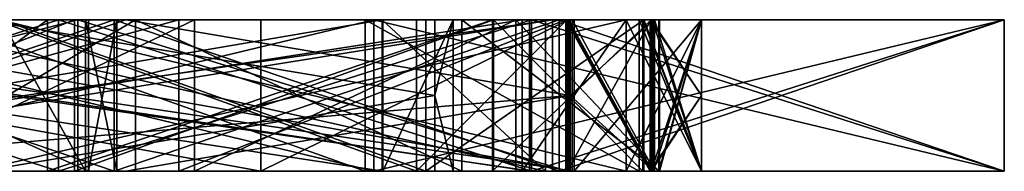
# Model space of a CAD drawing. Units: metres. Extents: x -6.5 to 4.5, y 1.7 to 2.2.
# Drawn here: x -6.2 to -6.2, y 2.1 to 2.2 of the extents above; entities that cross this region are included whole.
import ezdxf

# ---------------------------------------------------------------- set-up
doc = ezdxf.new("R2010")
doc.units = ezdxf.units.M
doc.header["$MEASUREMENT"] = 0
doc.layers.add('72_NURUS_BRK_D3_BRK_METALPOWDER', color=7, linetype='Continuous')

# ---------------------------------------------------------------- blocks, each defined once
blk = doc.blocks.new('72NURUS_BRK_D3_BRK_LIBRARY_BACK_SMALL_COVER')
mesh = blk.add_polyface()
corners = [(0.255107, 0.394, 0.672806), (0.246862, 0.394, 0.674404), (0.232145, 0.394, 0.649449), (0.248294, 0.394, 0.629986), (0.265433, 0.394, 0.604169), (0.28894, 0.394, 0.591594), (0.247447, 0.394, 0.621157), (0.227061, 0.394, 0.640413), (0.24175, 0.394, 0.582), (0.256, 0.394, 0.57), (0.281358, 0.394, 0.582), (0.231483, 0.394, 0.790672), (0.245822, 0.394, 0.764691), (0.253557, 0.394, 0.766615), (0.271173, 0.394, 0.747416), (0.227211, 0.394, 0.784975), (0.227274, 0.394, 0.800572), (0.243349, 0.394, 0.808524), (0.261066, 0.394, 0.839855), (0.246098, 0.394, 0.926379), (0.245975, 0.394, 0.937656), (0.227332, 0.394, 0.949558), (0.248373, 0.394, 0.958), (0.231, 0.394, 0.97), (0.235792, 0.394, 0.958), (0.269269, 0.394, 0.908884), (0.231, 0.394, 0.57), (0.256, 0.394, 0.97), (0.256, 0.394, 0.97), (0.256, 0.4, 0.97), (0.231, 0.394, 0.97), (0.281, 0.4, 0.97), (0.256, 0.394, 0.57), (0.256, 0.4, 0.57), (0.281, 0.394, 0.57), (0.231, 0.4, 0.57), (0.248294, 0.394, 0.629986), (0.248294, 0.4, 0.629986), (0.232225, 0.394, 0.645165), (0.232145, 0.394, 0.649449), (0.232145, 0.4, 0.649449), (0.255107, 0.394, 0.672806), (0.255107, 0.4, 0.672806), (0.28886, 0.394, 0.70714), (0.281358, 0.394, 0.582), (0.24175, 0.4, 0.582), (0.24175, 0.394, 0.582), (0.247447, 0.394, 0.621157), (0.247447, 0.4, 0.621157), (0.265433, 0.394, 0.604169), (0.265433, 0.4, 0.604169), (0.281358, 0.4, 0.582), (0.253557, 0.394, 0.766615), (0.253557, 0.4, 0.766615), (0.231483, 0.394, 0.790672), (0.243349, 0.394, 0.808524), (0.243349, 0.4, 0.808524), (0.276516, 0.394, 0.847081), (0.23142, 0.4, 0.794656), (0.271173, 0.4, 0.747416), (0.245822, 0.394, 0.764691), (0.245822, 0.4, 0.764691), (0.287248, 0.394, 0.719543), (0.227211, 0.4, 0.784975), (0.246098, 0.394, 0.926379), (0.281334, 0.4, 0.882857), (0.281334, 0.394, 0.882857), (0.261066, 0.394, 0.839855), (0.227274, 0.4, 0.800572), (0.227274, 0.394, 0.800572), (0.261066, 0.4, 0.839855), (0.246098, 0.4, 0.926379), (0.227332, 0.4, 0.949558), (0.269269, 0.394, 0.908884), (0.269269, 0.4, 0.908884), (0.245975, 0.394, 0.937656), (0.233461, 0.4, 0.953112), (0.233461, 0.394, 0.953112), (0.235792, 0.394, 0.958), (0.235792, 0.4, 0.958), (0.248373, 0.394, 0.958), (0.248373, 0.4, 0.958), (0.245975, 0.4, 0.937656), (0.231, 0.4, 0.97), (0.256, 0.4, 0.97), (0.248373, 0.4, 0.958), (0.281, 0.4, 0.97), (0.256, 0.4, 0.57), (0.231, 0.4, 0.57), (0.24175, 0.4, 0.582), (0.255107, 0.4, 0.672806), (0.232145, 0.4, 0.649449), (0.246862, 0.4, 0.674404), (0.248294, 0.4, 0.629986), (0.28894, 0.4, 0.591594), (0.265433, 0.4, 0.604169), (0.247447, 0.4, 0.621157), (0.227061, 0.4, 0.640413), (0.281358, 0.4, 0.582), (0.231483, 0.4, 0.790672), (0.253557, 0.4, 0.766615), (0.245822, 0.4, 0.764691), (0.271173, 0.4, 0.747416), (0.227211, 0.4, 0.784975), (0.227274, 0.4, 0.800572), (0.261066, 0.4, 0.839855), (0.243349, 0.4, 0.808524), (0.246098, 0.4, 0.926379), (0.227332, 0.4, 0.949558), (0.245975, 0.4, 0.937656), (0.235792, 0.4, 0.958), (0.269269, 0.4, 0.908884)]
mesh.append_faces([[corners[k] for k in face] for face in [(0, 1, 2, 0), (3, 4, 5, 3), (4, 3, 6, 4), (6, 3, 7, 6), (8, 9, 10, 8), (11, 12, 13, 11), (13, 12, 14, 13), (12, 11, 15, 12), (16, 17, 18, 16), (19, 20, 21, 19), (22, 23, 24, 22), (20, 19, 25, 20), (9, 8, 26, 9), (23, 22, 27, 23), (28, 29, 30, 28), (29, 28, 31, 29), (32, 33, 34, 32), (33, 32, 35, 33), (36, 37, 38, 36), (39, 40, 41, 39), (41, 42, 43, 41), (42, 41, 40, 42), (44, 45, 46, 44), (47, 48, 49, 47), (50, 49, 48, 50), (45, 44, 51, 45), (52, 53, 54, 52), (55, 56, 57, 55), (56, 55, 58, 56), (53, 52, 59, 53), (60, 61, 62, 60), (61, 60, 63, 61), (64, 65, 66, 64), (67, 68, 69, 67), (68, 67, 70, 68), (65, 64, 71, 65), (71, 64, 72, 71), (73, 74, 75, 73), (75, 76, 77, 75), (78, 79, 80, 78), (81, 80, 79, 81), (76, 75, 82, 76), (82, 75, 74, 82), (83, 84, 85, 83), (84, 86, 85, 84), (87, 88, 89, 87), (90, 91, 92, 90), (93, 94, 95, 93), (95, 96, 93, 95), (96, 97, 93, 96), (89, 98, 87, 89), (99, 100, 101, 99), (100, 102, 101, 100), (101, 103, 99, 101), (104, 105, 106, 104), (107, 108, 109, 107), (85, 110, 83, 85), (109, 111, 107, 109)]], dxfattribs={"vtx3": -1})
at = {"color": 0}
mesh = blk.add_polyface(dxfattribs=at)
corners = [(0.250736, 0.393999, 1.065933), (0.282692, 0.393999, 1.095317), (0.288079, 0.393999, 1.113669), (0.27327, 0.393999, 1.149101), (0.246208, 0.393999, 1.173473), (0.250458, 0.393999, 1.027301), (0.249748, 0.393999, 1.015), (0.265179, 0.393999, 1.027301), (0.265965, 0.393999, 1.073933), (0.246643, 0.393999, 1.049235), (0.266159, 0.393999, 1.207712), (0.249748, 0.393999, 1.220013), (0.235493, 0.393999, 1.207712), (0.251347, 0.393999, 1.178397), (0.268498, 0.393999, 1.220013), (0.287247, 0.393999, 1.220013), (0.287247, 0.393999, 1.015), (0.268498, 0.393999, 1.015), (0.268498, 0.393999, 1.220013), (0.268498, 0.4, 1.220013), (0.249748, 0.393999, 1.220013), (0.249748, 0.4, 1.220013), (0.287247, 0.4, 1.220013), (0.246208, 0.393999, 1.173473), (0.288079, 0.4, 1.113669), (0.288079, 0.393999, 1.113669), (0.250736, 0.393999, 1.065933), (0.250736, 0.4, 1.065933), (0.246208, 0.4, 1.173473), (0.246643, 0.393999, 1.049235), (0.246643, 0.4, 1.049235), (0.265965, 0.393999, 1.073933), (0.265965, 0.4, 1.073933), (0.282692, 0.393999, 1.095317), (0.265179, 0.4, 1.027301), (0.265179, 0.393999, 1.027301), (0.291001, 0.4, 1.027301), (0.282692, 0.4, 1.095317), (0.235737, 0.397, 1.027301), (0.27327, 0.393999, 1.149101), (0.27327, 0.4, 1.149101), (0.251347, 0.393999, 1.178397), (0.235493, 0.393999, 1.207712), (0.266159, 0.4, 1.207712), (0.266159, 0.393999, 1.207712), (0.291001, 0.393999, 1.207712), (0.251347, 0.4, 1.178397), (0.250736, 0.4, 1.065933), (0.288079, 0.4, 1.113669), (0.282692, 0.4, 1.095317), (0.246208, 0.4, 1.173473), (0.27327, 0.4, 1.149101), (0.250458, 0.4, 1.027301), (0.265179, 0.4, 1.027301), (0.249748, 0.4, 1.015), (0.265965, 0.4, 1.073933), (0.246643, 0.4, 1.049235), (0.266159, 0.4, 1.207712), (0.235493, 0.4, 1.207712), (0.249748, 0.4, 1.220013), (0.251347, 0.4, 1.178397), (0.268498, 0.4, 1.220013), (0.287247, 0.4, 1.220013), (0.287247, 0.4, 1.015), (0.268498, 0.4, 1.015), (0.249748, 0.393999, 1.015), (0.249748, 0.4, 1.015), (0.268498, 0.393999, 1.015), (0.268498, 0.4, 1.015), (0.287247, 0.393999, 1.015)]
mesh.append_faces([[corners[k] for k in face] for face in [(0, 1, 2), (2, 3, 4), (5, 6, 7), (1, 0, 8), (8, 0, 9), (10, 11, 12), (13, 4, 3), (11, 10, 14), (14, 10, 15), (16, 7, 17), (17, 7, 6), (18, 19, 20), (21, 20, 19), (19, 18, 22), (23, 24, 25), (25, 24, 26), (27, 26, 24), (24, 23, 28), (29, 30, 31), (31, 32, 33), (34, 35, 36), (37, 33, 32), (32, 31, 30), (35, 34, 38), (39, 40, 41), (42, 43, 44), (44, 43, 45), (46, 41, 40), (47, 48, 49), (48, 50, 51), (52, 53, 54), (49, 55, 47), (55, 56, 47), (57, 58, 59), (60, 51, 50), (59, 61, 57), (61, 62, 57), (63, 64, 53), (64, 54, 53), (65, 66, 67), (67, 68, 69), (68, 67, 66)]], dxfattribs={"color": 0})
mesh = blk.add_polyface()
corners = [(0.261374, 0.4, 0.021289), (0.26139, 0.4, 0.019304), (0.252074, 0.4, 0.013338), (0.271553, 0.4, 0.018126), (0.252059, 0.4, 0.011349), (0.253788, 0.4, 0.040649), (0.253805, 0.4, 0.038673), (0.246217, 0.4, 0.04649), (0.266255, 0.4, 0.036817), (0.261868, 0.4, 0.030394), (0.251774, 0.4, 0.068), (0.250286, 0.4, 0.066682), (0.253059, 0.4, 0.08), (0.251413, 0.4, 0.065044), (0.263797, 0.4, 0.061967), (0.256323, 0.4, 0.056612), (0.259918, 0.4, 0.068), (0.236734, 0.4, 0.034141), (0.239437, 0.4, 0.025444), (0.261853, 0.4, 0.028414), (0.266222, 0.4, 0.049804), (0.270706, 0.4, 0.08), (0.270706, 0.4), (0.253059, 0.4), (0.253059, 0.4), (0.270706, 0.4), (0.253059, 0.394), (0.253059, 0.394, 0.08), (0.270706, 0.394, 0.08), (0.253059, 0.4, 0.08), (0.26139, 0.4, 0.019304), (0.261374, 0.4, 0.021289), (0.261374, 0.394, 0.021289), (0.26139, 0.394, 0.019304), (0.253788, 0.4, 0.040649), (0.269127, 0.4, 0.04319), (0.253788, 0.394, 0.040649), (0.266255, 0.4, 0.036817), (0.253805, 0.4, 0.038673), (0.253805, 0.394, 0.038673), (0.253788, 0.4, 0.040649), (0.253788, 0.394, 0.040649), (0.266255, 0.394, 0.036817), (0.251774, 0.4, 0.068), (0.259918, 0.4, 0.068), (0.251774, 0.397, 0.068), (0.263797, 0.4, 0.061967), (0.251413, 0.4, 0.065044), (0.263797, 0.394, 0.061967), (0.250286, 0.4, 0.066682), (0.251774, 0.397, 0.068), (0.251774, 0.4, 0.068), (0.251774, 0.394, 0.068), (0.250286, 0.394, 0.066682), (0.251413, 0.394, 0.065044), (0.259918, 0.394, 0.068), (0.251774, 0.394, 0.068), (0.252074, 0.4, 0.013338), (0.252059, 0.4, 0.011349), (0.252059, 0.394, 0.011349), (0.252074, 0.394, 0.013338), (0.261853, 0.4, 0.028414), (0.239437, 0.4, 0.025444), (0.239437, 0.394, 0.025444), (0.261868, 0.394, 0.030394), (0.236734, 0.394, 0.034141), (0.261868, 0.4, 0.030394), (0.261853, 0.394, 0.028414), (0.261868, 0.394, 0.030394), (0.266222, 0.4, 0.049804), (0.246217, 0.4, 0.04649), (0.266222, 0.394, 0.049804), (0.246217, 0.394, 0.04649), (0.256323, 0.394, 0.056612), (0.236859, 0.394, 0.061447), (0.256323, 0.4, 0.056612), (0.270706, 0.394), (0.252059, 0.394, 0.011349), (0.253059, 0.394), (0.253059, 0.394, 0.08), (0.259918, 0.394, 0.068), (0.270706, 0.394, 0.08), (0.261374, 0.394, 0.021289), (0.252074, 0.394, 0.013338), (0.26139, 0.394, 0.019304), (0.271553, 0.394, 0.018126), (0.253788, 0.394, 0.040649), (0.246217, 0.394, 0.04649), (0.253805, 0.394, 0.038673), (0.261868, 0.394, 0.030394), (0.266255, 0.394, 0.036817), (0.251774, 0.394, 0.068), (0.250286, 0.394, 0.066682), (0.251413, 0.394, 0.065044), (0.256323, 0.394, 0.056612), (0.263797, 0.394, 0.061967), (0.236734, 0.394, 0.034141), (0.239437, 0.394, 0.025444), (0.261853, 0.394, 0.028414), (0.266222, 0.394, 0.049804), (0.236859, 0.394, 0.061447)]
mesh.append_faces([[corners[k] for k in face] for face in [(0, 1, 2, 0), (1, 3, 4, 1), (5, 6, 7, 5), (6, 8, 9, 6), (10, 11, 12, 10), (13, 14, 15, 13), (16, 10, 12, 16), (4, 2, 1, 4), (9, 17, 6, 9), (18, 19, 0, 18), (7, 20, 5, 7), (12, 21, 16, 12), (22, 23, 4, 22), (0, 2, 18, 0), (4, 3, 22, 4), (24, 25, 26, 24), (27, 28, 29, 27), (30, 31, 32, 30), (32, 33, 30, 32), (34, 35, 36, 34), (37, 38, 39, 37), (38, 40, 39, 38), (41, 39, 40, 41), (39, 42, 37, 39), (43, 44, 45, 43), (46, 47, 48, 46), (47, 49, 50, 47), (49, 51, 50, 49), (52, 53, 50, 52), (53, 54, 50, 53), (54, 48, 47, 54), (55, 56, 45, 55), (45, 44, 55, 45), (47, 50, 54, 47), (57, 58, 59, 57), (59, 60, 57, 59), (61, 62, 63, 61), (64, 65, 66, 64), (63, 67, 61, 63), (67, 68, 61, 67), (69, 70, 71, 69), (72, 71, 70, 72), (73, 74, 75, 73), (76, 77, 78, 76), (79, 80, 81, 79), (82, 83, 84, 82), (84, 77, 85, 84), (86, 87, 88, 86), (88, 89, 90, 88), (91, 79, 92, 91), (93, 94, 95, 93), (80, 79, 91, 80), (77, 84, 83, 77), (89, 88, 96, 89), (97, 82, 98, 97), (87, 86, 99, 87), (94, 93, 100, 94), (82, 97, 83, 82)]], dxfattribs={"vtx3": -1})
mesh = blk.add_polyface()
corners = [(0.28886, 0.394, 0.70714), (0.246862, 0.394, 0.674404), (0.255107, 0.394, 0.672806), (0.283418, 0.394, 0.587181), (0.28894, 0.394, 0.591594), (0.265433, 0.394, 0.604169), (0.281358, 0.394, 0.582), (0.281, 0.394, 0.57), (0.284146, 0.394, 0.583892), (0.276516, 0.394, 0.847081), (0.261066, 0.394, 0.839855), (0.243349, 0.394, 0.808524), (0.271173, 0.394, 0.747416), (0.287248, 0.394, 0.719543), (0.288789, 0.394, 0.728216), (0.245822, 0.394, 0.764691), (0.287177, 0.394, 0.715412), (0.28781, 0.394, 0.870944), (0.281334, 0.394, 0.882857), (0.269269, 0.394, 0.908884), (0.246098, 0.394, 0.926379), (0.286889, 0.394, 0.958), (0.256, 0.394, 0.97), (0.248373, 0.394, 0.958), (0.288668, 0.394, 0.884922), (0.256, 0.394, 0.57), (0.281, 0.394, 0.97), (0.281, 0.394, 0.97), (0.281, 0.4, 0.97), (0.256, 0.394, 0.97), (0.281, 0.4, 0.57), (0.281, 0.394, 0.57), (0.256, 0.4, 0.57), (0.28894, 0.394, 0.591594), (0.248294, 0.4, 0.629986), (0.248294, 0.394, 0.629986), (0.28886, 0.4, 0.70714), (0.28886, 0.394, 0.70714), (0.255107, 0.4, 0.672806), (0.28894, 0.4, 0.591594), (0.283418, 0.394, 0.587181), (0.283418, 0.397, 0.587181), (0.284146, 0.394, 0.583892), (0.284146, 0.4, 0.583892), (0.281358, 0.394, 0.582), (0.265433, 0.394, 0.604169), (0.283418, 0.397, 0.587181), (0.283418, 0.394, 0.587181), (0.283418, 0.4, 0.587181), (0.265433, 0.4, 0.604169), (0.281358, 0.4, 0.582), (0.283418, 0.4, 0.587181), (0.288789, 0.394, 0.728216), (0.288789, 0.397, 0.728216), (0.271173, 0.394, 0.747416), (0.253557, 0.394, 0.766615), (0.276516, 0.394, 0.847081), (0.288726, 0.4, 0.861275), (0.288726, 0.394, 0.861275), (0.276516, 0.4, 0.847081), (0.243349, 0.4, 0.808524), (0.271173, 0.4, 0.747416), (0.288789, 0.4, 0.728216), (0.287177, 0.394, 0.715412), (0.246862, 0.4, 0.674404), (0.246862, 0.394, 0.674404), (0.287248, 0.4, 0.719543), (0.287248, 0.394, 0.719543), (0.245822, 0.4, 0.764691), (0.287177, 0.4, 0.715412), (0.281334, 0.394, 0.882857), (0.281334, 0.4, 0.882857), (0.28781, 0.394, 0.870944), (0.261066, 0.4, 0.839855), (0.261066, 0.394, 0.839855), (0.28781, 0.4, 0.870944), (0.288668, 0.394, 0.884922), (0.269269, 0.4, 0.908884), (0.269269, 0.394, 0.908884), (0.248373, 0.394, 0.958), (0.286889, 0.4, 0.958), (0.286889, 0.394, 0.958), (0.248373, 0.4, 0.958), (0.288668, 0.4, 0.884922), (0.281, 0.4, 0.57), (0.256, 0.4, 0.57), (0.281358, 0.4, 0.582), (0.28886, 0.4, 0.70714), (0.255107, 0.4, 0.672806), (0.246862, 0.4, 0.674404), (0.283418, 0.4, 0.587181), (0.265433, 0.4, 0.604169), (0.28894, 0.4, 0.591594), (0.284146, 0.4, 0.583892), (0.276516, 0.4, 0.847081), (0.243349, 0.4, 0.808524), (0.261066, 0.4, 0.839855), (0.271173, 0.4, 0.747416), (0.288789, 0.4, 0.728216), (0.287248, 0.4, 0.719543), (0.245822, 0.4, 0.764691), (0.287177, 0.4, 0.715412), (0.28781, 0.4, 0.870944), (0.281334, 0.4, 0.882857), (0.246098, 0.4, 0.926379), (0.269269, 0.4, 0.908884), (0.286889, 0.4, 0.958), (0.248373, 0.4, 0.958), (0.281, 0.4, 0.97), (0.288668, 0.4, 0.884922)]
mesh.append_faces([[corners[k] for k in face] for face in [(0, 1, 2, 0), (3, 4, 5, 3), (6, 7, 8, 6), (8, 4, 3, 8), (9, 10, 11, 9), (12, 13, 14, 12), (13, 12, 15, 13), (1, 0, 16, 1), (10, 9, 17, 10), (18, 19, 20, 18), (21, 22, 23, 21), (19, 18, 24, 19), (7, 6, 25, 7), (22, 21, 26, 22), (27, 28, 29, 27), (30, 31, 32, 30), (33, 34, 35, 33), (36, 37, 38, 36), (34, 33, 39, 34), (40, 41, 42, 40), (42, 43, 44, 42), (45, 46, 47, 45), (48, 46, 49, 48), (50, 44, 43, 50), (43, 41, 51, 43), (41, 43, 42, 41), (45, 49, 46, 45), (52, 53, 54, 52), (54, 53, 55, 54), (56, 57, 58, 56), (57, 56, 59, 57), (59, 56, 60, 59), (61, 53, 62, 61), (53, 61, 55, 53), (63, 64, 65, 63), (66, 67, 68, 66), (64, 63, 69, 64), (70, 71, 72, 70), (72, 73, 74, 72), (73, 72, 75, 73), (76, 77, 78, 76), (79, 80, 81, 79), (80, 79, 82, 80), (77, 76, 83, 77), (84, 85, 86, 84), (87, 88, 89, 87), (90, 91, 92, 90), (86, 93, 84, 86), (93, 90, 92, 93), (94, 95, 96, 94), (97, 98, 99, 97), (99, 100, 97, 99), (89, 101, 87, 89), (96, 102, 94, 96), (103, 104, 105, 103), (106, 107, 108, 106), (105, 109, 103, 105)]], dxfattribs={"vtx3": -1})
mesh = blk.add_polyface()
corners = [(0.271553, 0.4, 0.018126), (0.28449, 0.4, 0.016626), (0.270706, 0.4), (0.273896, 0.4, 0.022948), (0.261374, 0.4, 0.021289), (0.261853, 0.4, 0.028414), (0.266255, 0.4, 0.036817), (0.283068, 0.4, 0.034311), (0.285748, 0.4, 0.045943), (0.269127, 0.4, 0.04319), (0.266222, 0.4, 0.049804), (0.253788, 0.4, 0.040649), (0.263797, 0.4, 0.061967), (0.280653, 0.4, 0.05778), (0.269681, 0.4, 0.053293), (0.285709, 0.4, 0.068), (0.268061, 0.4, 0.068), (0.270706, 0.4, 0.08), (0.259918, 0.4, 0.068), (0.261868, 0.4, 0.030394), (0.269563, 0.4, 0.050357), (0.270817, 0.4, 0.051778), (0.256323, 0.4, 0.056612), (0.288353, 0.4, 0.08), (0.270706, 0.4), (0.288353, 0.4), (0.270706, 0.394), (0.253059, 0.394), (0.270706, 0.4, 0.08), (0.253059, 0.4, 0.08), (0.270706, 0.394, 0.08), (0.288353, 0.394, 0.08), (0.261374, 0.4, 0.021289), (0.273896, 0.4, 0.022948), (0.261374, 0.394, 0.021289), (0.286631, 0.4, 0.024636), (0.273896, 0.394, 0.022948), (0.271553, 0.4, 0.018126), (0.26139, 0.4, 0.019304), (0.26139, 0.394, 0.019304), (0.271553, 0.394, 0.018126), (0.28449, 0.394, 0.016626), (0.269127, 0.4, 0.04319), (0.285748, 0.4, 0.045943), (0.269127, 0.394, 0.04319), (0.283068, 0.4, 0.034311), (0.266255, 0.4, 0.036817), (0.283068, 0.394, 0.034311), (0.266255, 0.394, 0.036817), (0.253788, 0.394, 0.040649), (0.259918, 0.4, 0.068), (0.268061, 0.4, 0.068), (0.259918, 0.394, 0.068), (0.285709, 0.4, 0.068), (0.268061, 0.394, 0.068), (0.280653, 0.4, 0.05778), (0.263797, 0.4, 0.061967), (0.280653, 0.394, 0.05778), (0.263797, 0.394, 0.061967), (0.261868, 0.4, 0.030394), (0.261853, 0.4, 0.028414), (0.261868, 0.394, 0.030394), (0.256323, 0.4, 0.056612), (0.269681, 0.4, 0.053293), (0.269681, 0.394, 0.053293), (0.270817, 0.4, 0.051778), (0.269563, 0.4, 0.050357), (0.270817, 0.394, 0.051778), (0.266222, 0.4, 0.049804), (0.269563, 0.394, 0.050357), (0.266222, 0.394, 0.049804), (0.256323, 0.394, 0.056612), (0.271553, 0.394, 0.018126), (0.270706, 0.394), (0.28449, 0.394, 0.016626), (0.273896, 0.394, 0.022948), (0.261853, 0.394, 0.028414), (0.261374, 0.394, 0.021289), (0.266255, 0.394, 0.036817), (0.283068, 0.394, 0.034311), (0.285748, 0.394, 0.045943), (0.266222, 0.394, 0.049804), (0.269127, 0.394, 0.04319), (0.253788, 0.394, 0.040649), (0.263797, 0.394, 0.061967), (0.269681, 0.394, 0.053293), (0.280653, 0.394, 0.05778), (0.285709, 0.394, 0.068), (0.270706, 0.394, 0.08), (0.268061, 0.394, 0.068), (0.259918, 0.394, 0.068), (0.261868, 0.394, 0.030394), (0.269563, 0.394, 0.050357), (0.270817, 0.394, 0.051778), (0.256323, 0.394, 0.056612), (0.252059, 0.394, 0.011349)]
mesh.append_faces([[corners[k] for k in face] for face in [(0, 1, 2, 0), (3, 4, 5, 3), (6, 7, 3, 6), (8, 9, 10, 8), (9, 11, 10, 9), (12, 13, 14, 12), (15, 16, 17, 15), (16, 18, 17, 16), (5, 19, 3, 5), (10, 20, 8, 10), (20, 21, 8, 20), (21, 14, 13, 21), (14, 22, 12, 14), (17, 23, 15, 17), (19, 6, 3, 19), (24, 25, 26, 24), (26, 27, 24, 26), (28, 29, 30, 28), (30, 31, 28, 30), (32, 33, 34, 32), (33, 35, 36, 33), (37, 38, 39, 37), (39, 40, 37, 39), (40, 41, 37, 40), (36, 34, 33, 36), (42, 43, 44, 42), (45, 46, 47, 45), (48, 47, 46, 48), (44, 49, 42, 44), (50, 51, 52, 50), (51, 53, 54, 51), (55, 56, 57, 55), (58, 57, 56, 58), (54, 52, 51, 54), (59, 60, 61, 59), (62, 63, 64, 62), (63, 65, 64, 63), (65, 66, 67, 65), (66, 68, 69, 66), (70, 69, 68, 70), (69, 67, 66, 69), (67, 64, 65, 67), (64, 71, 62, 64), (72, 73, 74, 72), (75, 76, 77, 75), (78, 75, 79, 78), (80, 81, 82, 80), (82, 81, 83, 82), (84, 85, 86, 84), (87, 88, 89, 87), (89, 88, 90, 89), (76, 75, 91, 76), (81, 80, 92, 81), (92, 80, 93, 92), (93, 86, 85, 93), (85, 84, 94, 85), (73, 72, 95, 73), (91, 75, 78, 91)]], dxfattribs={"vtx3": -1})
mesh = blk.add_polyface(dxfattribs=at)
corners = [(0.265179, 0.393999, 1.027301), (0.287247, 0.393999, 1.015), (0.291001, 0.393999, 1.027301), (0.291992, 0.393999, 1.103917), (0.288079, 0.393999, 1.113669), (0.288658, 0.393999, 1.10294), (0.282692, 0.393999, 1.095317), (0.291001, 0.393999, 1.207712), (0.287247, 0.393999, 1.220013), (0.266159, 0.393999, 1.207712), (0.27327, 0.393999, 1.149101), (0.288616, 0.393999, 1.128587), (0.291962, 0.393999, 1.127547), (0.287247, 0.393999, 1.220013), (0.287247, 0.4, 1.220013), (0.268498, 0.393999, 1.220013), (0.306, 0.4, 1.220013), (0.282692, 0.393999, 1.095317), (0.288658, 0.4, 1.10294), (0.288658, 0.393999, 1.10294), (0.291992, 0.393999, 1.103917), (0.293999, 0.4, 1.101016), (0.293999, 0.393999, 1.101016), (0.293999, 0.393999, 1.087526), (0.293999, 0.4, 1.087526), (0.293999, 0.393999, 1.059035), (0.293999, 0.4, 1.030376), (0.293999, 0.393999, 1.030376), (0.291001, 0.4, 1.027301), (0.291001, 0.393999, 1.027301), (0.265179, 0.393999, 1.027301), (0.293999, 0.4, 1.059035), (0.291992, 0.4, 1.103917), (0.282692, 0.4, 1.095317), (0.293999, 0.393999, 1.130459), (0.293999, 0.397, 1.130459), (0.291962, 0.393999, 1.127547), (0.288616, 0.4, 1.128587), (0.288616, 0.393999, 1.128587), (0.27327, 0.393999, 1.149101), (0.291001, 0.393999, 1.207712), (0.293999, 0.4, 1.204637), (0.293999, 0.393999, 1.204637), (0.293999, 0.393999, 1.200186), (0.291001, 0.4, 1.207712), (0.266159, 0.4, 1.207712), (0.27327, 0.4, 1.149101), (0.291962, 0.4, 1.127547), (0.293999, 0.4, 1.130459), (0.265179, 0.4, 1.027301), (0.291001, 0.4, 1.027301), (0.287247, 0.4, 1.015), (0.291992, 0.4, 1.103917), (0.288658, 0.4, 1.10294), (0.288079, 0.4, 1.113669), (0.282692, 0.4, 1.095317), (0.291001, 0.4, 1.207712), (0.266159, 0.4, 1.207712), (0.287247, 0.4, 1.220013), (0.27327, 0.4, 1.149101), (0.288616, 0.4, 1.128587), (0.291962, 0.4, 1.127547), (0.287247, 0.393999, 1.015), (0.287247, 0.4, 1.015), (0.306, 0.393999, 1.015), (0.268498, 0.4, 1.015)]
mesh.append_faces([[corners[k] for k in face] for face in [(0, 1, 2), (3, 4, 5), (5, 4, 6), (7, 8, 9), (10, 4, 11), (11, 4, 12), (13, 14, 15), (14, 13, 16), (17, 18, 19), (19, 18, 20), (20, 21, 22), (22, 21, 23), (23, 24, 25), (25, 26, 27), (27, 28, 29), (29, 28, 30), (28, 27, 26), (26, 25, 31), (31, 25, 24), (24, 23, 21), (21, 20, 32), (32, 20, 18), (18, 17, 33), (34, 35, 36), (36, 37, 38), (38, 37, 39), (40, 41, 42), (42, 41, 43), (41, 40, 44), (44, 40, 45), (46, 39, 37), (37, 36, 47), (47, 35, 48), (35, 47, 36), (49, 50, 51), (52, 53, 54), (53, 55, 54), (56, 57, 58), (59, 60, 54), (60, 61, 54), (62, 63, 64), (63, 62, 65)]], dxfattribs={"color": 0})
mesh = blk.add_polyface()
corners = [(0.28449, 0.4, 0.016626), (0.292327, 0.4, 0.015717), (0.288353, 0.4), (0.294, 0.4, 0.0239), (0.292303, 0.4, 0.025387), (0.294, 0.4, 0.035002), (0.286631, 0.4, 0.024636), (0.291705, 0.4, 0.033024), (0.273896, 0.4, 0.022948), (0.283068, 0.4, 0.034311), (0.291673, 0.4, 0.046924), (0.285748, 0.4, 0.045943), (0.291518, 0.4, 0.05508), (0.280653, 0.4, 0.05778), (0.294, 0.4, 0.057021), (0.292, 0.4, 0.068), (0.285709, 0.4, 0.068), (0.288353, 0.4, 0.08), (0.270706, 0.4), (0.270817, 0.4, 0.051778), (0.288353, 0.4), (0.306, 0.4), (0.288353, 0.394), (0.270706, 0.394), (0.288353, 0.4, 0.08), (0.270706, 0.4, 0.08), (0.288353, 0.394, 0.08), (0.306, 0.394, 0.08), (0.286631, 0.4, 0.024636), (0.292303, 0.4, 0.025387), (0.292303, 0.394, 0.025387), (0.294, 0.4, 0.0239), (0.294, 0.4, 0.017207), (0.292327, 0.4, 0.015717), (0.292327, 0.394, 0.015717), (0.28449, 0.4, 0.016626), (0.271553, 0.4, 0.018126), (0.28449, 0.394, 0.016626), (0.294, 0.394, 0.017207), (0.294, 0.394, 0.0239), (0.286631, 0.394, 0.024636), (0.273896, 0.394, 0.022948), (0.285748, 0.4, 0.045943), (0.291673, 0.4, 0.046924), (0.291673, 0.394, 0.046924), (0.294, 0.4, 0.044951), (0.294, 0.394, 0.044951), (0.294, 0.4, 0.035002), (0.291705, 0.4, 0.033024), (0.294, 0.394, 0.035002), (0.283068, 0.4, 0.034311), (0.283068, 0.394, 0.034311), (0.291705, 0.394, 0.033024), (0.285748, 0.394, 0.045943), (0.269127, 0.394, 0.04319), (0.285709, 0.4, 0.068), (0.292, 0.4, 0.068), (0.285709, 0.394, 0.068), (0.294, 0.4, 0.066), (0.292, 0.394, 0.068), (0.294, 0.4, 0.057021), (0.291518, 0.4, 0.05508), (0.294, 0.394, 0.057021), (0.280653, 0.4, 0.05778), (0.291518, 0.394, 0.05508), (0.280653, 0.394, 0.05778), (0.294, 0.394, 0.066), (0.268061, 0.394, 0.068), (0.288353, 0.394), (0.28449, 0.394, 0.016626), (0.270706, 0.394), (0.270706, 0.394, 0.08), (0.285709, 0.394, 0.068), (0.288353, 0.394, 0.08), (0.292, 0.394, 0.068), (0.306, 0.394, 0.08), (0.292327, 0.394, 0.015717), (0.294, 0.394, 0.0239), (0.294, 0.394, 0.035002), (0.292303, 0.394, 0.025387), (0.291705, 0.394, 0.033024), (0.286631, 0.394, 0.024636), (0.283068, 0.394, 0.034311), (0.273896, 0.394, 0.022948), (0.291673, 0.394, 0.046924), (0.291518, 0.394, 0.05508), (0.285748, 0.394, 0.045943), (0.280653, 0.394, 0.05778), (0.294, 0.394, 0.057021), (0.270817, 0.394, 0.051778)]
mesh.append_faces([[corners[k] for k in face] for face in [(0, 1, 2, 0), (3, 4, 5, 3), (4, 6, 7, 4), (6, 8, 9, 6), (9, 7, 6, 9), (7, 5, 4, 7), (10, 11, 12, 10), (13, 12, 11, 13), (12, 14, 10, 12), (15, 16, 17, 15), (2, 18, 0, 2), (13, 11, 19, 13), (20, 21, 22, 20), (22, 23, 20, 22), (24, 25, 26, 24), (26, 27, 24, 26), (28, 29, 30, 28), (29, 31, 30, 29), (32, 33, 34, 32), (33, 35, 34, 33), (35, 36, 37, 35), (37, 34, 35, 37), (34, 38, 32, 34), (39, 30, 31, 39), (30, 40, 28, 30), (40, 41, 28, 40), (42, 43, 44, 42), (43, 45, 46, 43), (47, 48, 49, 47), (48, 50, 51, 48), (51, 52, 48, 51), (52, 49, 48, 52), (46, 44, 43, 46), (44, 53, 42, 44), (53, 54, 42, 53), (55, 56, 57, 55), (56, 58, 59, 56), (60, 61, 62, 60), (61, 63, 64, 61), (65, 64, 63, 65), (64, 62, 61, 64), (66, 59, 58, 66), (59, 57, 56, 59), (57, 67, 55, 57), (68, 69, 70, 68), (71, 72, 73, 71), (73, 74, 75, 73), (69, 68, 76, 69), (77, 78, 79, 77), (79, 80, 81, 79), (81, 82, 83, 81), (82, 81, 80, 82), (80, 79, 78, 80), (84, 85, 86, 84), (87, 86, 85, 87), (85, 84, 88, 85), (74, 73, 72, 74), (87, 89, 86, 87)]], dxfattribs={"vtx3": -1})
mesh = blk.add_polyface()
corners = [(0.28894, 0.394, 0.591594), (0.284146, 0.394, 0.583892), (0.294, 0.394, 0.593775), (0.292136, 0.394, 0.707813), (0.287177, 0.394, 0.715412), (0.28886, 0.394, 0.70714), (0.288789, 0.394, 0.728216), (0.287248, 0.394, 0.719543), (0.292088, 0.394, 0.727449), (0.292043, 0.394, 0.862132), (0.28781, 0.394, 0.870944), (0.288726, 0.394, 0.861275), (0.276516, 0.394, 0.847081), (0.306, 0.394, 0.72), (0.288668, 0.394, 0.884922), (0.281334, 0.394, 0.882857), (0.291, 0.394, 0.958), (0.281, 0.394, 0.97), (0.286889, 0.394, 0.958), (0.292001, 0.394, 0.883982), (0.306, 0.394, 0.97), (0.306, 0.394, 0.57), (0.306, 0.394, 0.87), (0.306, 0.394, 0.97), (0.281, 0.4, 0.97), (0.281, 0.394, 0.97), (0.306, 0.4, 0.97), (0.281, 0.394, 0.57), (0.306, 0.4, 0.57), (0.306, 0.394, 0.57), (0.281, 0.4, 0.57), (0.28886, 0.394, 0.70714), (0.28886, 0.4, 0.70714), (0.292136, 0.394, 0.707813), (0.292136, 0.4, 0.707813), (0.294, 0.394, 0.705037), (0.294, 0.4, 0.705037), (0.294, 0.394, 0.702967), (0.294, 0.4, 0.702967), (0.294, 0.394, 0.646747), (0.294, 0.394, 0.593775), (0.294, 0.4, 0.593775), (0.28894, 0.394, 0.591594), (0.28894, 0.4, 0.591594), (0.288726, 0.394, 0.861275), (0.288726, 0.4, 0.861275), (0.292043, 0.394, 0.862132), (0.292043, 0.4, 0.862132), (0.294, 0.394, 0.859319), (0.294, 0.394, 0.730245), (0.294, 0.4, 0.730245), (0.292088, 0.394, 0.727449), (0.288789, 0.397, 0.728216), (0.288789, 0.394, 0.728216), (0.288789, 0.4, 0.728216), (0.292088, 0.4, 0.727449), (0.294, 0.4, 0.859319), (0.287248, 0.394, 0.719543), (0.287248, 0.4, 0.719543), (0.287177, 0.394, 0.715412), (0.287177, 0.4, 0.715412), (0.28781, 0.4, 0.870944), (0.28781, 0.394, 0.870944), (0.281334, 0.4, 0.882857), (0.294, 0.394, 0.88681), (0.294, 0.397, 0.88681), (0.292001, 0.394, 0.883982), (0.292001, 0.4, 0.883982), (0.288668, 0.394, 0.884922), (0.286889, 0.394, 0.958), (0.291, 0.4, 0.958), (0.291, 0.394, 0.958), (0.294, 0.4, 0.955), (0.294, 0.394, 0.955), (0.286889, 0.4, 0.958), (0.288668, 0.4, 0.884922), (0.294, 0.4, 0.88681), (0.281, 0.4, 0.97), (0.306, 0.4, 0.97), (0.291, 0.4, 0.958), (0.28894, 0.4, 0.591594), (0.294, 0.4, 0.593775), (0.284146, 0.4, 0.583892), (0.292136, 0.4, 0.707813), (0.28886, 0.4, 0.70714), (0.287177, 0.4, 0.715412), (0.288789, 0.4, 0.728216), (0.292088, 0.4, 0.727449), (0.287248, 0.4, 0.719543), (0.292043, 0.4, 0.862132), (0.288726, 0.4, 0.861275), (0.28781, 0.4, 0.870944), (0.276516, 0.4, 0.847081), (0.306, 0.4, 0.72), (0.281334, 0.4, 0.882857), (0.288668, 0.4, 0.884922), (0.286889, 0.4, 0.958), (0.292001, 0.4, 0.883982), (0.306, 0.4, 0.87)]
mesh.append_faces([[corners[k] for k in face] for face in [(0, 1, 2, 0), (3, 4, 5, 3), (6, 7, 8, 6), (9, 10, 11, 9), (11, 10, 12, 11), (4, 13, 7, 4), (10, 14, 15, 10), (16, 17, 18, 16), (14, 10, 19, 14), (17, 16, 20, 17), (1, 21, 2, 1), (7, 13, 8, 7), (10, 22, 19, 10), (23, 24, 25, 23), (24, 23, 26, 24), (27, 28, 29, 27), (28, 27, 30, 28), (31, 32, 33, 31), (33, 34, 35, 33), (35, 36, 37, 35), (37, 38, 39, 37), (40, 41, 42, 40), (43, 42, 41, 43), (36, 35, 34, 36), (34, 33, 32, 34), (44, 45, 46, 44), (46, 47, 48, 46), (49, 50, 51, 49), (51, 52, 53, 51), (54, 52, 55, 54), (55, 51, 50, 55), (56, 48, 47, 56), (47, 46, 45, 47), (51, 55, 52, 51), (57, 58, 59, 57), (60, 59, 58, 60), (61, 62, 63, 61), (64, 65, 66, 64), (66, 67, 68, 66), (69, 70, 71, 69), (71, 72, 73, 71), (72, 71, 70, 72), (70, 69, 74, 70), (75, 68, 67, 75), (67, 65, 76, 67), (65, 67, 66, 65), (77, 78, 79, 77), (80, 81, 82, 80), (83, 84, 85, 83), (86, 87, 88, 86), (89, 90, 91, 89), (90, 92, 91, 90), (85, 88, 93, 85), (91, 94, 95, 91), (79, 96, 77, 79), (95, 97, 91, 95), (88, 87, 93, 88), (91, 97, 98, 91)]], dxfattribs={"vtx3": -1})
mesh = blk.add_polyface()
corners = [(0.294, 0.394, 0.593775), (0.306, 0.394, 0.62), (0.294, 0.394, 0.646747), (0.306, 0.394, 0.67), (0.294, 0.394, 0.702967), (0.306, 0.394, 0.72), (0.294, 0.394, 0.705037), (0.292136, 0.394, 0.707813), (0.292088, 0.394, 0.727449), (0.294, 0.394, 0.730245), (0.306, 0.394, 0.745), (0.294, 0.394, 0.777694), (0.306, 0.394, 0.795), (0.294, 0.394, 0.829906), (0.306, 0.394, 0.845), (0.294, 0.394, 0.859319), (0.306, 0.394, 0.87), (0.292043, 0.394, 0.862132), (0.294, 0.394, 0.88681), (0.306, 0.394, 0.895), (0.294, 0.394, 0.905843), (0.306, 0.394, 0.92), (0.294, 0.394, 0.924876), (0.306, 0.394, 0.945), (0.294, 0.394, 0.955), (0.306, 0.394, 0.97), (0.291, 0.394, 0.958), (0.292001, 0.394, 0.883982), (0.306, 0.394, 0.57), (0.284146, 0.394, 0.583892), (0.281, 0.394, 0.57), (0.306, 0.394, 0.82), (0.287177, 0.394, 0.715412), (0.28781, 0.394, 0.870944), (0.294, 0.394, 0.646747), (0.294, 0.4, 0.646747), (0.294, 0.394, 0.593775), (0.294, 0.4, 0.593775), (0.294, 0.4, 0.702967), (0.294, 0.394, 0.702967), (0.294, 0.4, 0.705037), (0.294, 0.394, 0.859319), (0.294, 0.4, 0.829906), (0.294, 0.394, 0.829906), (0.294, 0.4, 0.777694), (0.294, 0.394, 0.777694), (0.294, 0.4, 0.730245), (0.294, 0.394, 0.730245), (0.294, 0.4, 0.859319), (0.294, 0.394, 0.955), (0.294, 0.4, 0.955), (0.294, 0.394, 0.924876), (0.294, 0.397, 0.88681), (0.294, 0.394, 0.905843), (0.294, 0.394, 0.88681), (0.294, 0.4, 0.88681), (0.294, 0.4, 0.905843), (0.294, 0.4, 0.924876), (0.306, 0.4, 0.57), (0.281, 0.4, 0.57), (0.284146, 0.4, 0.583892), (0.294, 0.4, 0.593775), (0.294, 0.4, 0.646747), (0.306, 0.4, 0.62), (0.294, 0.4, 0.702967), (0.306, 0.4, 0.67), (0.294, 0.4, 0.705037), (0.306, 0.4, 0.695), (0.292136, 0.4, 0.707813), (0.306, 0.4, 0.72), (0.292088, 0.4, 0.727449), (0.294, 0.4, 0.730245), (0.294, 0.4, 0.777694), (0.306, 0.4, 0.745), (0.294, 0.4, 0.829906), (0.306, 0.4, 0.795), (0.294, 0.4, 0.859319), (0.306, 0.4, 0.845), (0.292043, 0.4, 0.862132), (0.306, 0.4, 0.87), (0.294, 0.4, 0.88681), (0.294, 0.4, 0.905843), (0.306, 0.4, 0.895), (0.294, 0.4, 0.924876), (0.306, 0.4, 0.92), (0.294, 0.4, 0.955), (0.306, 0.4, 0.945), (0.291, 0.4, 0.958), (0.306, 0.4, 0.97), (0.292001, 0.4, 0.883982), (0.287177, 0.4, 0.715412), (0.28781, 0.4, 0.870944)]
mesh.append_faces([[corners[k] for k in face] for face in [(0, 1, 2, 0), (2, 3, 4, 2), (4, 5, 6, 4), (6, 5, 7, 6), (8, 5, 9, 8), (9, 10, 11, 9), (11, 12, 13, 11), (13, 14, 15, 13), (15, 16, 17, 15), (18, 19, 20, 18), (20, 21, 22, 20), (22, 23, 24, 22), (24, 25, 26, 24), (27, 19, 18, 27), (28, 29, 30, 28), (25, 24, 23, 25), (23, 22, 21, 23), (21, 20, 19, 21), (19, 27, 16, 19), (16, 15, 14, 16), (14, 13, 31, 14), (5, 32, 7, 5), (16, 33, 17, 16), (34, 35, 36, 34), (37, 36, 35, 37), (35, 34, 38, 35), (38, 39, 40, 38), (41, 42, 43, 41), (43, 44, 45, 43), (45, 46, 47, 45), (46, 45, 44, 46), (44, 43, 42, 44), (42, 41, 48, 42), (49, 50, 51, 49), (51, 52, 53, 51), (53, 52, 54, 53), (55, 52, 56, 55), (56, 52, 57, 56), (57, 51, 50, 57), (51, 57, 52, 51), (58, 59, 60, 58), (61, 62, 63, 61), (62, 64, 65, 62), (64, 66, 67, 64), (66, 68, 69, 66), (70, 71, 69, 70), (71, 72, 73, 71), (72, 74, 75, 72), (74, 76, 77, 74), (76, 78, 79, 76), (80, 81, 82, 80), (81, 83, 84, 81), (83, 85, 86, 83), (85, 87, 88, 85), (89, 80, 79, 89), (61, 58, 60, 61), (69, 68, 90, 69), (79, 78, 91, 79)]], dxfattribs={"vtx3": -1})
mesh = blk.add_polyface(dxfattribs=at)
corners = [(0.306, 0.393999, 1.126825), (0.288079, 0.393999, 1.113669), (0.306, 0.393999, 1.108188), (0.291001, 0.393999, 1.027301), (0.306, 0.393999, 1.015), (0.293999, 0.393999, 1.030376), (0.306, 0.393999, 1.052275), (0.293999, 0.393999, 1.059035), (0.306, 0.393999, 1.070912), (0.293999, 0.393999, 1.087526), (0.306, 0.393999, 1.08955), (0.293999, 0.393999, 1.101016), (0.291992, 0.393999, 1.103917), (0.293999, 0.393999, 1.130459), (0.306, 0.393999, 1.145463), (0.293999, 0.393999, 1.148117), (0.306, 0.393999, 1.1641), (0.293999, 0.393999, 1.165775), (0.306, 0.393999, 1.182738), (0.293999, 0.393999, 1.200186), (0.306, 0.393999, 1.201375), (0.293999, 0.393999, 1.204637), (0.306, 0.393999, 1.220013), (0.291001, 0.393999, 1.207712), (0.291962, 0.393999, 1.127547), (0.287247, 0.393999, 1.220013), (0.287247, 0.393999, 1.015), (0.306, 0.4, 1.220013), (0.287247, 0.393999, 1.220013), (0.306, 0.393999, 1.220013), (0.293999, 0.393999, 1.200186), (0.293999, 0.4, 1.200186), (0.293999, 0.393999, 1.165775), (0.293999, 0.397, 1.130459), (0.293999, 0.393999, 1.148117), (0.293999, 0.393999, 1.130459), (0.293999, 0.4, 1.130459), (0.293999, 0.4, 1.148117), (0.293999, 0.4, 1.165775), (0.293999, 0.4, 1.204637), (0.306, 0.4, 1.126825), (0.306, 0.4, 1.108188), (0.288079, 0.4, 1.113669), (0.291001, 0.4, 1.027301), (0.293999, 0.4, 1.030376), (0.306, 0.4, 1.015), (0.293999, 0.4, 1.059035), (0.306, 0.4, 1.052275), (0.293999, 0.4, 1.087526), (0.306, 0.4, 1.070912), (0.293999, 0.4, 1.101016), (0.306, 0.4, 1.08955), (0.291992, 0.4, 1.103917), (0.293999, 0.4, 1.130459), (0.293999, 0.4, 1.148117), (0.306, 0.4, 1.145463), (0.293999, 0.4, 1.165775), (0.306, 0.4, 1.1641), (0.293999, 0.4, 1.200186), (0.306, 0.4, 1.182738), (0.293999, 0.4, 1.204637), (0.306, 0.4, 1.201375), (0.291001, 0.4, 1.207712), (0.306, 0.4, 1.220013), (0.291962, 0.4, 1.127547), (0.287247, 0.4, 1.220013), (0.287247, 0.4, 1.015), (0.306, 0.4, 1.015), (0.306, 0.393999, 1.015), (0.287247, 0.4, 1.015)]
mesh.append_faces([[corners[k] for k in face] for face in [(0, 1, 2), (3, 4, 5), (5, 6, 7), (7, 8, 9), (9, 10, 11), (11, 2, 12), (13, 14, 15), (15, 16, 17), (17, 18, 19), (19, 20, 21), (21, 22, 23), (24, 0, 13), (25, 23, 22), (4, 3, 26), (0, 24, 1), (1, 12, 2), (27, 28, 29), (30, 31, 32), (32, 33, 34), (34, 33, 35), (36, 33, 37), (37, 33, 38), (38, 32, 31), (31, 30, 39), (32, 38, 33), (40, 41, 42), (43, 44, 45), (44, 46, 47), (46, 48, 49), (48, 50, 51), (50, 52, 41), (53, 54, 55), (54, 56, 57), (56, 58, 59), (58, 60, 61), (60, 62, 63), (64, 53, 40), (65, 63, 62), (45, 66, 43), (40, 42, 64), (42, 41, 52), (67, 68, 69)]], dxfattribs={"color": 0})
mesh = blk.add_polyface()
corners = [(0.306, 0.4, 0.08), (0.306, 0.4, 0.064), (0.294, 0.4, 0.066), (0.306, 0.4, 0.048), (0.294, 0.4, 0.057021), (0.306, 0.4, 0.032), (0.294, 0.4, 0.03827), (0.306, 0.4, 0.016), (0.294, 0.4, 0.0239), (0.306, 0.4), (0.292327, 0.4, 0.015717), (0.294, 0.4, 0.017207), (0.294, 0.4, 0.019406), (0.294, 0.4, 0.035002), (0.294, 0.4, 0.044951), (0.291673, 0.4, 0.046924), (0.294, 0.4, 0.059057), (0.292, 0.4, 0.068), (0.288353, 0.4, 0.08), (0.288353, 0.4), (0.306, 0.4), (0.306, 0.4, 0.016), (0.306, 0.394), (0.306, 0.4, 0.032), (0.306, 0.394, 0.016), (0.306, 0.4, 0.048), (0.306, 0.394, 0.032), (0.306, 0.4, 0.064), (0.306, 0.394, 0.048), (0.306, 0.4, 0.08), (0.306, 0.394, 0.08), (0.306, 0.394, 0.064), (0.306, 0.4), (0.306, 0.394), (0.288353, 0.394), (0.306, 0.4, 0.08), (0.288353, 0.4, 0.08), (0.306, 0.394, 0.08), (0.294, 0.4, 0.0239), (0.294, 0.4, 0.019406), (0.294, 0.394, 0.019406), (0.294, 0.4, 0.017207), (0.294, 0.394, 0.017207), (0.294, 0.394, 0.0239), (0.294, 0.4, 0.044951), (0.294, 0.4, 0.03827), (0.294, 0.394, 0.03827), (0.294, 0.4, 0.035002), (0.294, 0.394, 0.035002), (0.294, 0.394, 0.044951), (0.294, 0.4, 0.066), (0.294, 0.4, 0.059057), (0.294, 0.394, 0.066), (0.294, 0.4, 0.057021), (0.294, 0.394, 0.059057), (0.294, 0.394, 0.057021), (0.306, 0.394, 0.08), (0.294, 0.394, 0.066), (0.306, 0.394, 0.064), (0.294, 0.394, 0.057021), (0.306, 0.394, 0.048), (0.294, 0.394, 0.03827), (0.306, 0.394, 0.032), (0.294, 0.394, 0.0239), (0.306, 0.394, 0.016), (0.292327, 0.394, 0.015717), (0.306, 0.394), (0.288353, 0.394), (0.294, 0.394, 0.017207), (0.294, 0.394, 0.019406), (0.294, 0.394, 0.035002), (0.294, 0.394, 0.044951), (0.291673, 0.394, 0.046924), (0.294, 0.394, 0.059057), (0.292, 0.394, 0.068)]
mesh.append_faces([[corners[k] for k in face] for face in [(0, 1, 2, 0), (1, 3, 4, 1), (3, 5, 6, 3), (5, 7, 8, 5), (7, 9, 10, 7), (10, 11, 7, 10), (11, 12, 7, 11), (12, 8, 7, 12), (13, 6, 5, 13), (6, 14, 3, 6), (14, 15, 3, 14), (4, 16, 1, 4), (16, 2, 1, 16), (2, 17, 0, 2), (18, 0, 17, 18), (9, 19, 10, 9), (4, 3, 15, 4), (5, 8, 13, 5), (20, 21, 22, 20), (21, 23, 24, 21), (23, 25, 26, 23), (25, 27, 28, 25), (27, 29, 30, 27), (30, 31, 27, 30), (31, 28, 27, 31), (28, 26, 25, 28), (26, 24, 23, 26), (24, 22, 21, 24), (32, 33, 34, 32), (35, 36, 37, 35), (38, 39, 40, 38), (39, 41, 40, 39), (42, 40, 41, 42), (40, 43, 38, 40), (44, 45, 46, 44), (45, 47, 46, 45), (48, 46, 47, 48), (46, 49, 44, 46), (50, 51, 52, 50), (51, 53, 54, 51), (55, 54, 53, 55), (54, 52, 51, 54), (56, 57, 58, 56), (58, 59, 60, 58), (60, 61, 62, 60), (62, 63, 64, 62), (64, 65, 66, 64), (66, 65, 67, 66), (65, 64, 68, 65), (68, 64, 69, 68), (69, 64, 63, 69), (70, 62, 61, 70), (61, 60, 71, 61), (71, 60, 72, 71), (59, 58, 73, 59), (73, 58, 57, 73), (57, 56, 74, 57), (59, 72, 60, 59), (62, 70, 63, 62)]], dxfattribs={"vtx3": -1})
mesh = blk.add_polyface(dxfattribs=at)
corners = [(0.306, 0.393999, 1.220013), (0.293999, 0.393999, 1.204637), (0.306, 0.393999, 1.201375), (0.293999, 0.393999, 1.200186), (0.306, 0.393999, 1.182738), (0.293999, 0.393999, 1.165775), (0.306, 0.393999, 1.1641), (0.293999, 0.393999, 1.148117), (0.306, 0.393999, 1.145463), (0.293999, 0.393999, 1.130459), (0.306, 0.393999, 1.126825), (0.306, 0.393999, 1.108188), (0.293999, 0.393999, 1.101016), (0.306, 0.393999, 1.08955), (0.293999, 0.393999, 1.087526), (0.306, 0.393999, 1.070912), (0.293999, 0.393999, 1.059035), (0.306, 0.393999, 1.052275), (0.293999, 0.393999, 1.030376), (0.306, 0.393999, 1.033637), (0.306, 0.393999, 1.015), (0.306, 0.4, 1.220013), (0.306, 0.4, 1.201375), (0.293999, 0.4, 1.204637), (0.306, 0.4, 1.182738), (0.293999, 0.4, 1.200186), (0.306, 0.4, 1.1641), (0.293999, 0.4, 1.165775), (0.306, 0.4, 1.145463), (0.293999, 0.4, 1.148117), (0.306, 0.4, 1.126825), (0.293999, 0.4, 1.130459), (0.306, 0.4, 1.108188), (0.306, 0.4, 1.08955), (0.293999, 0.4, 1.101016), (0.306, 0.4, 1.070912), (0.293999, 0.4, 1.087526), (0.306, 0.4, 1.052275), (0.293999, 0.4, 1.059035), (0.306, 0.4, 1.033637), (0.293999, 0.4, 1.030376), (0.306, 0.4, 1.015), (0.306, 0.393999, 1.015), (0.306, 0.4, 1.033637), (0.306, 0.393999, 1.033637), (0.306, 0.393999, 1.052275), (0.306, 0.4, 1.052275), (0.306, 0.393999, 1.070912), (0.306, 0.4, 1.070912), (0.306, 0.393999, 1.08955), (0.306, 0.4, 1.08955), (0.306, 0.393999, 1.108188), (0.306, 0.4, 1.108188), (0.306, 0.393999, 1.126825), (0.306, 0.4, 1.126825), (0.306, 0.393999, 1.145463), (0.306, 0.4, 1.145463), (0.306, 0.393999, 1.1641), (0.306, 0.4, 1.1641), (0.306, 0.393999, 1.182738), (0.306, 0.4, 1.182738), (0.306, 0.393999, 1.201375), (0.306, 0.4, 1.201375), (0.306, 0.393999, 1.220013), (0.306, 0.4, 1.220013), (0.306, 0.4, 1.015)]
mesh.append_faces([[corners[k] for k in face] for face in [(0, 1, 2), (2, 3, 4), (4, 5, 6), (6, 7, 8), (8, 9, 10), (11, 12, 13), (13, 14, 15), (15, 16, 17), (17, 18, 19), (19, 18, 20), (21, 22, 23), (22, 24, 25), (24, 26, 27), (26, 28, 29), (28, 30, 31), (32, 33, 34), (33, 35, 36), (35, 37, 38), (37, 39, 40), (39, 41, 40), (42, 43, 44), (44, 43, 45), (45, 46, 47), (47, 48, 49), (49, 50, 51), (51, 52, 53), (53, 54, 55), (55, 56, 57), (57, 58, 59), (59, 60, 61), (61, 62, 63), (63, 62, 64), (62, 61, 60), (60, 59, 58), (58, 57, 56), (56, 55, 54), (54, 53, 52), (52, 51, 50), (50, 49, 48), (48, 47, 46), (46, 45, 43), (43, 42, 65)]], dxfattribs={"color": 0})
mesh = blk.add_polyface()
corners = [(0.306, 0.394, 0.82), (0.294, 0.394, 0.829906), (0.306, 0.394, 0.795), (0.294, 0.394, 0.777694), (0.306, 0.394, 0.77), (0.306, 0.394, 0.745), (0.294, 0.394, 0.730245), (0.306, 0.394, 0.72), (0.294, 0.394, 0.702967), (0.306, 0.394, 0.695), (0.306, 0.394, 0.67), (0.294, 0.394, 0.646747), (0.306, 0.394, 0.645), (0.306, 0.394, 0.62), (0.294, 0.394, 0.593775), (0.306, 0.394, 0.595), (0.306, 0.394, 0.57), (0.306, 0.394, 0.57), (0.306, 0.4, 0.57), (0.306, 0.394, 0.595), (0.306, 0.4, 0.595), (0.306, 0.394, 0.62), (0.306, 0.4, 0.62), (0.306, 0.394, 0.645), (0.306, 0.4, 0.645), (0.306, 0.394, 0.67), (0.306, 0.4, 0.67), (0.306, 0.394, 0.695), (0.306, 0.4, 0.695), (0.306, 0.394, 0.72), (0.306, 0.4, 0.72), (0.306, 0.394, 0.745), (0.306, 0.4, 0.745), (0.306, 0.394, 0.77), (0.306, 0.4, 0.77), (0.306, 0.394, 0.795), (0.306, 0.4, 0.795), (0.306, 0.394, 0.82), (0.306, 0.4, 0.82), (0.306, 0.394, 0.845), (0.306, 0.4, 0.845), (0.306, 0.394, 0.87), (0.306, 0.4, 0.87), (0.306, 0.394, 0.895), (0.306, 0.4, 0.895), (0.306, 0.394, 0.92), (0.306, 0.4, 0.92), (0.306, 0.394, 0.945), (0.306, 0.4, 0.97), (0.306, 0.394, 0.97), (0.306, 0.4, 0.945), (0.306, 0.4, 0.97), (0.306, 0.4, 0.945), (0.294, 0.4, 0.955), (0.306, 0.4, 0.92), (0.294, 0.4, 0.924876), (0.306, 0.4, 0.895), (0.294, 0.4, 0.905843), (0.306, 0.4, 0.87), (0.294, 0.4, 0.88681), (0.306, 0.4, 0.845), (0.294, 0.4, 0.859319), (0.306, 0.4, 0.82), (0.294, 0.4, 0.829906), (0.306, 0.4, 0.795), (0.306, 0.4, 0.77), (0.294, 0.4, 0.777694), (0.306, 0.4, 0.745), (0.306, 0.4, 0.72), (0.294, 0.4, 0.730245), (0.306, 0.4, 0.695), (0.294, 0.4, 0.705037), (0.306, 0.4, 0.67), (0.294, 0.4, 0.702967), (0.306, 0.4, 0.645), (0.294, 0.4, 0.646747), (0.306, 0.4, 0.62), (0.306, 0.4, 0.595), (0.294, 0.4, 0.593775), (0.306, 0.4, 0.57)]
mesh.append_faces([[corners[k] for k in face] for face in [(0, 1, 2, 0), (2, 3, 4, 2), (4, 3, 5, 4), (5, 6, 7, 5), (7, 8, 9, 7), (9, 8, 10, 9), (10, 11, 12, 10), (12, 11, 13, 12), (13, 14, 15, 13), (15, 14, 16, 15), (17, 18, 19, 17), (19, 20, 21, 19), (21, 22, 23, 21), (23, 24, 25, 23), (25, 26, 27, 25), (27, 28, 29, 27), (29, 30, 31, 29), (31, 32, 33, 31), (33, 34, 35, 33), (35, 36, 37, 35), (37, 38, 39, 37), (39, 40, 41, 39), (41, 42, 43, 41), (43, 44, 45, 43), (45, 46, 47, 45), (47, 48, 49, 47), (48, 47, 50, 48), (50, 47, 46, 50), (46, 45, 44, 46), (44, 43, 42, 44), (42, 41, 40, 42), (40, 39, 38, 40), (38, 37, 36, 38), (36, 35, 34, 36), (34, 33, 32, 34), (32, 31, 30, 32), (30, 29, 28, 30), (28, 27, 26, 28), (26, 25, 24, 26), (24, 23, 22, 24), (22, 21, 20, 22), (20, 19, 18, 20), (51, 52, 53, 51), (52, 54, 55, 52), (54, 56, 57, 54), (56, 58, 59, 56), (58, 60, 61, 58), (60, 62, 63, 60), (62, 64, 63, 62), (64, 65, 66, 64), (65, 67, 66, 65), (67, 68, 69, 67), (68, 70, 71, 68), (70, 72, 73, 70), (72, 74, 75, 72), (74, 76, 75, 74), (76, 77, 78, 76), (77, 79, 78, 77)]], dxfattribs={"vtx3": -1})

msp = doc.modelspace()

# ---------------------------------------------------------------- block references
at = {"layer": '72_NURUS_BRK_D3_BRK_METALPOWDER', "color": 0}
msp.add_blockref('72NURUS_BRK_D3_BRK_LIBRARY_BACK_SMALL_COVER', (-6.461202, 1.751167), dxfattribs=at)

doc.saveas('drawing.dxf')
